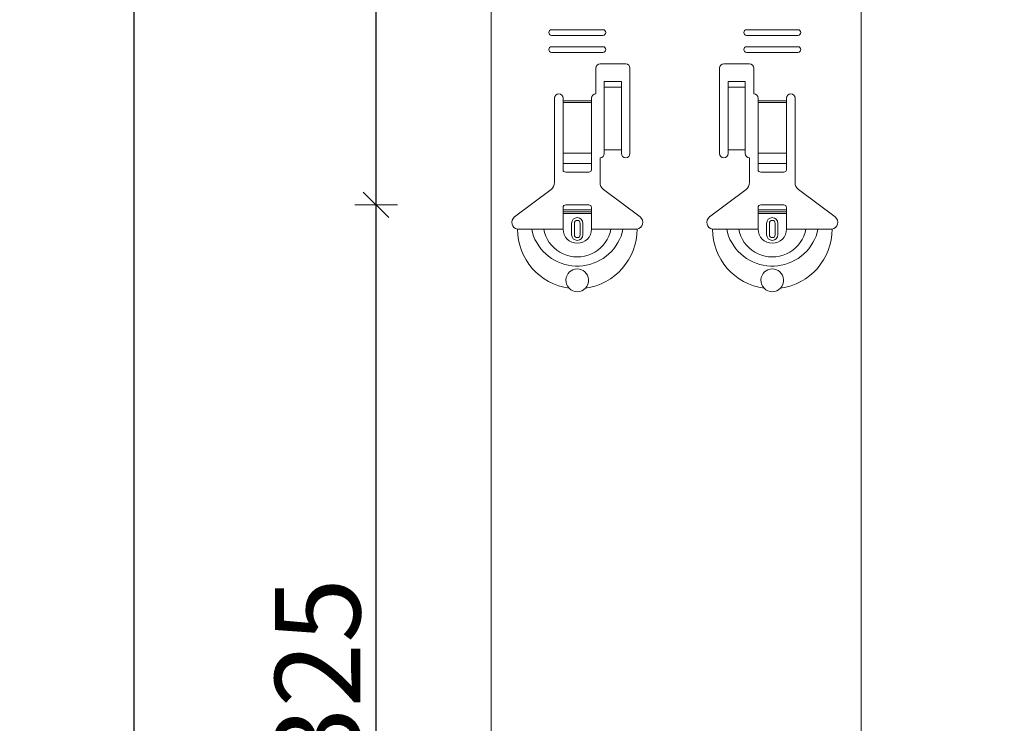
# Model space of a CAD drawing. Units: metres. Extents: x 5.37 to 9.57, y -5.52 to 0.42.
# Drawn here: x 7.02 to 7.37, y -3.17 to -2.92 of the extents above; entities that cross this region are included whole.
import ezdxf

# ---------------------------------------------------------------- set-up
doc = ezdxf.new("R2010")
doc.units = ezdxf.units.M
doc.header["$PDMODE"] = 65
doc.linetypes.add('AUSGEZOGEN', pattern=[0])
doc.linetypes.add('GESTRICHELT', pattern=[0.04, 0.03, -0.01])
doc.layers.add('XR$1$Sichtbar schmal (ISO)', color=7, linetype='AUSGEZOGEN', lineweight=35)
doc.layers.add('XR$1$STANDARD_1', color=7, linetype='AUSGEZOGEN', lineweight=18)
doc.styles.add('ARIAL', font='ARIAL.TTF')
doc.dimstyles.new('DIMSTYLE_4', dxfattribs={"dimtxt": 0.03, "dimasz": 0.015, "dimexe": 0, "dimexo": 1e-06, "dimgap": 0.015, "dimtad": 2, "dimdec": 0, "dimlfac": 1000, "dimrnd": 1, "dimzin": 12, "dimdsep": 46, "dimtxsty": 'ARIAL', "dimblk1": 'ALL_ML_STRICH', "dimblk2": 'ALL_ML_STRICH', "dimsah": 1, "dimcen": 0, "dimse1": 1, "dimse2": 1, "dimclrd": 7, "dimclre": 7, "dimclrt": 7, "dimadec": 0, "dimazin": 0, "dimtfac": 1, "dimtdec": 0, "dimtix": 1, "dimtmove": 2, "dimatfit": 3, "dimfxl": 0, "dimtzin": 0, "dimlwd": 0, "dimlwe": 18, "dimarcsym": 0})

# ---------------------------------------------------------------- blocks, each defined once
blk = doc.blocks.new('ALL_ML_STRICH')
at = {"color": 0, "linetype": 'ByBlock', "lineweight": -2}
for p, q in [((0, -0.5), (0, 0.5)), ((-0.3, -0.3), (0.3, 0.3)), ((-1, 0), (0.5, 0))]:
    blk.add_line(p, q, dxfattribs=at)
blk = doc.blocks.new('*D37')
at = {"layer": 'DEFPOINTS', "color": 7, "linetype": 'AUSGEZOGEN', "lineweight": 18, "transparency": 33554687}
for p in [(7.354185167521609, -2.987646973418981), (7.149264274520086, -3.312646973418981), (7.346185167521609, -3.312646973418981)]:
    blk.add_point(p, dxfattribs=at)
at = {"layer": 'XR$1$STANDARD_1', "color": 7, "linetype": 'AUSGEZOGEN', "lineweight": -2, "transparency": 33554687}
blk.add_line((7.149264274520086, -3.312646973418981), (7.149264274520086, -2.987646973418981), dxfattribs=at)
at = {"layer": 'XR$1$STANDARD_1', "color": 7, "linetype": 'AUSGEZOGEN', "lineweight": 18, "transparency": 33554687, "xscale": 0.015, "yscale": 0.015, "zscale": 0.015}
for p, rotation in [((7.149264274520086, -2.987646973418981), 90), ((7.149264274520086, -3.312646973418981), 270)]:
    blk.add_blockref('ALL_ML_STRICH', p, dxfattribs=dict(at, rotation=rotation))
at = {"layer": 'XR$1$STANDARD_1', "color": 7, "linetype": 'AUSGEZOGEN', "lineweight": 18, "transparency": 33554687, "insert": (7.128732214492804, -3.152770438630441), "char_height": 0.03, "width": 0.09, "attachment_point": 5, "rotation": 90, "style": 'ARIAL'}
blk.add_mtext('\\A1;{325}', dxfattribs=at)
blk = doc.blocks.new('*D38')
at = {"layer": 'DEFPOINTS', "color": 7, "linetype": 'AUSGEZOGEN', "lineweight": 18, "transparency": 33554687}
for p in [(7.346185167521609, -2.662646973418981), (7.149264274520086, -2.987646973418981), (7.354185167521609, -2.987646973418981)]:
    blk.add_point(p, dxfattribs=at)
at = {"layer": 'XR$1$STANDARD_1', "color": 7, "linetype": 'AUSGEZOGEN', "lineweight": -2, "transparency": 33554687}
blk.add_line((7.149264274520086, -2.987646973418981), (7.149264274520086, -2.662646973418981), dxfattribs=at)
at = {"layer": 'XR$1$STANDARD_1', "color": 7, "linetype": 'AUSGEZOGEN', "lineweight": 18, "transparency": 33554687, "xscale": 0.015, "yscale": 0.015, "zscale": 0.015}
for p, rotation in [((7.149264274520086, -2.662646973418981), 90), ((7.149264274520086, -2.987646973418981), 270)]:
    blk.add_blockref('ALL_ML_STRICH', p, dxfattribs=dict(at, rotation=rotation))
at = {"layer": 'XR$1$STANDARD_1', "color": 7, "linetype": 'AUSGEZOGEN', "lineweight": 18, "transparency": 33554687, "insert": (7.128732214492804, -2.827770438630441), "char_height": 0.03, "width": 0.09, "attachment_point": 5, "rotation": 90, "style": 'ARIAL'}
blk.add_mtext('\\A1;{325}', dxfattribs=at)
blk = doc.blocks.new('*D45')
at = {"layer": 'DEFPOINTS', "color": 7, "linetype": 'AUSGEZOGEN', "lineweight": 18, "transparency": 33554687}
for p in [(7.369935167521606, -0.9866430697071314), (7.064264274520086, -3.90364306970713), (7.369935167521606, -3.90364306970713)]:
    blk.add_point(p, dxfattribs=at)
at = {"layer": 'XR$1$STANDARD_1', "color": 7, "linetype": 'AUSGEZOGEN', "lineweight": -2, "transparency": 33554687}
blk.add_line((7.064264274520086, -3.90364306970713), (7.064264274520086, -0.9866430697071314), dxfattribs=at)
at = {"layer": 'XR$1$STANDARD_1', "color": 7, "linetype": 'AUSGEZOGEN', "lineweight": 18, "transparency": 33554687, "xscale": 0.015, "yscale": 0.015, "zscale": 0.015}
for p, rotation in [((7.064264274520086, -0.9866430697071314), 90), ((7.064264274520086, -3.90364306970713), 270)]:
    blk.add_blockref('ALL_ML_STRICH', p, dxfattribs=dict(at, rotation=rotation))
at = {"layer": 'XR$1$STANDARD_1', "color": 7, "linetype": 'AUSGEZOGEN', "lineweight": 18, "transparency": 33554687, "insert": (7.043752678340006, -2.448808144741238), "char_height": 0.03, "width": 0.12, "attachment_point": 5, "rotation": 90, "style": 'ARIAL'}
blk.add_mtext('\\A1;{2917}', dxfattribs=at)

msp = doc.modelspace()

# ---------------------------------------------------------------- linework, layer by layer
at = {"layer": 'XR$1$Sichtbar schmal (ISO)', "color": 7, "linetype": 'AUSGEZOGEN', "lineweight": 18, "transparency": 33554687}
for p, q in [((7.189682439075193, -0.9866430697071306), (7.189682439075193, -3.90364306970713)), ((7.319682439075193, -0.9866430697071306), (7.319682439075193, -3.90364306970713))]:
    msp.add_line(p, q, dxfattribs=at)
at = {"layer": 'XR$1$STANDARD_1', "color": 7, "linetype": 'AUSGEZOGEN', "lineweight": 18, "transparency": 33554687}
for p, q in [((7.210932439075194, -2.926146973418982), (7.228932439075193, -2.926146973418982)), ((7.228932439075193, -2.928146973418981), (7.210932439075194, -2.928146973418981)), ((7.279432439075194, -2.926146973418982), (7.297432439075194, -2.926146973418982)), ((7.297432439075194, -2.928146973418981), (7.279432439075194, -2.928146973418981)), ((7.210932439075194, -2.932146973418981), (7.228932439075193, -2.932146973418981)), ((7.279432439075194, -2.932146973418981), (7.297432439075194, -2.932146973418981)), ((7.228932439075193, -2.934146973418982), (7.210932439075194, -2.934146973418982)), ((7.297432439075194, -2.934146973418982), (7.279432439075194, -2.934146973418982)), ((7.226432439075194, -2.948646973418982), (7.226432439075194, -2.939646973418982)), ((7.227932439075194, -2.938146973418982), (7.236932439075193, -2.938146973418982)), ((7.238432439075194, -2.939646973418982), (7.238432439075194, -2.969646973418981)), ((7.269932439075194, -2.969646973418981), (7.269932439075194, -2.939646973418982)), ((7.271432439075194, -2.938146973418982), (7.280432439075193, -2.938146973418982)), ((7.281932439075193, -2.939646973418982), (7.281932439075193, -2.948646973418982)), ((7.229432439075194, -2.945788783882842), (7.229432439075194, -2.944299411062901)), ((7.235432439075193, -2.944299411062901), (7.229432439075194, -2.944299411062901)), ((7.229432439075194, -2.946288821528961), (7.229432439075194, -2.945788783882842)), ((7.235432439075193, -2.946288821528961), (7.229432439075194, -2.946288821528961)), ((7.229432439075194, -2.946300515892401), (7.229432439075194, -2.946288821528961)), ((7.229432439075194, -2.946300515892401), (7.229432439075194, -2.94696716248113)), ((7.235432439075193, -2.944299411062901), (7.235432439075193, -2.945788783882842)), ((7.235432439075193, -2.945788783882842), (7.235432439075193, -2.946288821528961)), ((7.235432439075193, -2.946288821528961), (7.235432439075193, -2.946300515892401)), ((7.235432439075193, -2.94696716248113), (7.235432439075193, -2.946300515892401)), ((7.272932439075194, -2.945788783882842), (7.272932439075194, -2.944299411062901)), ((7.278932439075193, -2.944299411062901), (7.272932439075194, -2.944299411062901)), ((7.272932439075194, -2.946288821528961), (7.272932439075194, -2.945788783882842)), ((7.278932439075193, -2.946288821528961), (7.272932439075194, -2.946288821528961)), ((7.272932439075194, -2.946300515892401), (7.272932439075194, -2.946288821528961)), ((7.272932439075194, -2.946300515892401), (7.272932439075194, -2.94696716248113)), ((7.278932439075193, -2.944299411062901), (7.278932439075193, -2.945788783882842)), ((7.278932439075193, -2.945788783882842), (7.278932439075193, -2.946288821528961)), ((7.278932439075193, -2.946288821528961), (7.278932439075193, -2.946300515892401)), ((7.278932439075193, -2.94696716248113), (7.278932439075193, -2.946300515892401)), ((7.211932439075194, -2.97982398666663), (7.211932439075194, -2.950146973418982)), ((7.214932439075194, -2.950146973418982), (7.214932439075194, -2.951146973418981)), ((7.224932439075194, -2.951146973418981), (7.224932439075194, -2.950146973418982)), ((7.229432439075194, -2.94696716248113), (7.229432439075194, -2.968314813852791)), ((7.235432439075193, -2.94696716248113), (7.235432439075193, -2.968314813852791)), ((7.272932439075194, -2.94696716248113), (7.272932439075194, -2.968314813852791)), ((7.278932439075193, -2.94696716248113), (7.278932439075193, -2.968314813852791)), ((7.283432439075193, -2.950146973418982), (7.283432439075193, -2.951146973418981)), ((7.293432439075194, -2.951146973418981), (7.293432439075194, -2.950146973418982)), ((7.296432439075193, -2.950146973418982), (7.296432439075193, -2.97982398666663)), ((7.214932439075194, -2.951146973418981), (7.214932439075194, -2.95171482219282)), ((7.214932439075194, -2.95171482219282), (7.214932439075194, -2.969455102882421)), ((7.224932439075194, -2.95171482219282), (7.224932439075194, -2.951146973418981)), ((7.224932439075194, -2.969455102882421), (7.224932439075194, -2.95171482219282)), ((7.283432439075193, -2.951146973418981), (7.283432439075193, -2.95171482219282)), ((7.283432439075193, -2.95171482219282), (7.283432439075193, -2.969455102882421)), ((7.293432439075194, -2.95171482219282), (7.293432439075194, -2.951146973418981)), ((7.293432439075194, -2.969455102882421), (7.293432439075194, -2.95171482219282)), ((7.214932439075194, -2.973081155927641), (7.214932439075194, -2.969455102882421)), ((7.224932439075194, -2.969455102882421), (7.224932439075194, -2.973081155927641)), ((7.235432439075193, -2.968314813852791), (7.229432439075194, -2.968314813852791)), ((7.229432439075194, -2.968314813852791), (7.229432439075194, -2.969646973418981)), ((7.235432439075193, -2.969646973418981), (7.235432439075193, -2.968314813852791)), ((7.278932439075193, -2.968314813852791), (7.272932439075194, -2.968314813852791)), ((7.272932439075194, -2.968314813852791), (7.272932439075194, -2.969646973418981)), ((7.278932439075193, -2.969646973418981), (7.278932439075193, -2.968314813852791)), ((7.283432439075193, -2.973081155927641), (7.283432439075193, -2.969455102882421)), ((7.293432439075194, -2.969455102882421), (7.293432439075194, -2.973081155927641)), ((7.214932439075194, -2.973081155927641), (7.214932439075194, -2.975364424319251)), ((7.224932439075194, -2.975364424319251), (7.224932439075194, -2.973081155927641)), ((7.227932439075194, -2.971146973418981), (7.227932439075194, -2.97982398666663)), ((7.280432439075193, -2.97982398666663), (7.280432439075193, -2.971146973418981)), ((7.283432439075193, -2.973081155927641), (7.283432439075193, -2.975364424319251)), ((7.293432439075194, -2.975364424319251), (7.293432439075194, -2.973081155927641)), ((7.215932439075194, -2.976146973418981), (7.223932439075194, -2.976146973418981)), ((7.284432439075194, -2.976146973418981), (7.292432439075194, -2.976146973418981)), ((7.197876535655305, -2.991911614440711), (7.210737884144655, -2.982219893196782)), ((7.229126994005743, -2.982219893196782), (7.241988342495093, -2.991911614440711)), ((7.266376535655305, -2.991911614440711), (7.279237884144655, -2.982219893196782)), ((7.297626994005743, -2.982219893196782), (7.310488342495093, -2.991911614440711)), ((7.223932439075194, -2.987646973418981), (7.215932439075194, -2.987646973418981)), ((7.292432439075194, -2.987646973418981), (7.284432439075194, -2.987646973418981)), ((7.214932439075194, -2.989446973418981), (7.214932439075194, -2.988646973418982)), ((7.214932439075194, -2.990146973418982), (7.214932439075194, -2.989446973418981)), ((7.214932439075194, -2.989446973418981), (7.224932439075194, -2.989446973418981)), ((7.224932439075194, -2.990146973418982), (7.214932439075194, -2.990146973418982)), ((7.214932439075194, -2.996146973418981), (7.214932439075194, -2.990146973418982)), ((7.224932439075194, -2.988646973418982), (7.224932439075194, -2.989446973418981)), ((7.224932439075194, -2.989446973418981), (7.224932439075194, -2.990146973418982)), ((7.224932439075194, -2.996146973418981), (7.224932439075194, -2.990146973418982)), ((7.283432439075193, -2.989446973418981), (7.283432439075193, -2.988646973418982)), ((7.283432439075193, -2.990146973418982), (7.283432439075193, -2.989446973418981)), ((7.283432439075193, -2.989446973418981), (7.293432439075194, -2.989446973418981)), ((7.293432439075194, -2.990146973418982), (7.283432439075193, -2.990146973418982)), ((7.283432439075193, -2.996146973418981), (7.283432439075193, -2.990146973418982)), ((7.293432439075194, -2.988646973418982), (7.293432439075194, -2.989446973418981)), ((7.293432439075194, -2.989446973418981), (7.293432439075194, -2.990146973418982)), ((7.293432439075194, -2.996146973418981), (7.293432439075194, -2.990146973418982)), ((7.217932439075193, -2.998146973418982), (7.217932439075193, -2.994146973418982)), ((7.221932439075194, -2.994146973418982), (7.221932439075194, -2.998146973418982)), ((7.286432439075194, -2.998146973418982), (7.286432439075194, -2.994146973418982)), ((7.290432439075194, -2.994146973418982), (7.290432439075194, -2.998146973418982)), ((7.198932438121523, -2.99614696578959), (7.203979668842043, -2.99614696578959)), ((7.203979668842043, -2.99614696578959), (7.208202796207152, -2.99614696578959)), ((7.208202796207152, -2.99614696578959), (7.21493243955203, -2.99614696578959)), ((7.231662080512725, -2.99614696578959), (7.224932439552031, -2.99614696578959)), ((7.235885207877844, -2.99614696578959), (7.231662080512725, -2.99614696578959)), ((7.240932439194403, -2.99614696578959), (7.235885207877844, -2.99614696578959)), ((7.267432438955985, -2.99614696578959), (7.272479670272551, -2.99614696578959)), ((7.272479670272551, -2.99614696578959), (7.276702797637663, -2.99614696578959)), ((7.276702797637663, -2.99614696578959), (7.283432438598364, -2.99614696578959)), ((7.300162081943243, -2.99614696578959), (7.293432438598364, -2.99614696578959)), ((7.304385209308355, -2.99614696578959), (7.300162081943243, -2.99614696578959)), ((7.309432440028876, -2.99614696578959), (7.304385209308355, -2.99614696578959))]:
    msp.add_line(p, q, dxfattribs=at)
at = {"layer": 'XR$1$STANDARD_1', "color": 7, "linetype": 'AUSGEZOGEN', "lineweight": 13, "transparency": 33554687}
for p, q in [((7.235432439075193, -2.946300515892401), (7.229432439075194, -2.946300515892401)), ((7.278932439075193, -2.946300515892401), (7.272932439075194, -2.946300515892401)), ((7.214932439075194, -2.951146973418981), (7.224932439075194, -2.951146973418981)), ((7.224932439075194, -2.95171482219282), (7.214932439075194, -2.95171482219282)), ((7.283432439075193, -2.951146973418981), (7.293432439075194, -2.951146973418981)), ((7.293432439075194, -2.95171482219282), (7.283432439075193, -2.95171482219282)), ((7.214932439075194, -2.969455102882421), (7.224932439075194, -2.969455102882421)), ((7.283432439075193, -2.969455102882421), (7.293432439075194, -2.969455102882421)), ((7.214932439075194, -2.973081155927641), (7.224932439075194, -2.973081155927641)), ((7.283432439075193, -2.973081155927641), (7.293432439075194, -2.973081155927641)), ((7.218907118509673, -2.998146973418982), (7.218907118509673, -2.994146973418982)), ((7.220957759640711, -2.994146973418982), (7.220957759640711, -2.998146973418982)), ((7.287407118509673, -2.998146973418982), (7.287407118509673, -2.994146973418982)), ((7.289457759640711, -2.994146973418982), (7.289457759640711, -2.998146973418982))]:
    msp.add_line(p, q, dxfattribs=at)
at = {"layer": 'XR$1$STANDARD_1', "color": 7, "linetype": 'GESTRICHELT', "lineweight": 13, "transparency": 33554687}
for p, q in [((7.214932439075194, -2.990691963378782), (7.224932439075194, -2.990691963378782)), ((7.283432439075193, -2.990691963378782), (7.293432439075194, -2.990691963378782))]:
    msp.add_line(p, q, dxfattribs=at)
at = {"layer": 'XR$1$STANDARD_1', "color": 7, "linetype": 'AUSGEZOGEN', "lineweight": 13, "transparency": 33554687}
for points in [[(7.203979668842047, -2.99614696578959), (7.204196105228155, -2.997396736907751), (7.204570861087523, -2.99861435012797), (7.205077042804442, -2.999793663787642), (7.205687761531554, -3.000928479003702), (7.206377802119932, -3.002012654113562), (7.207138076053343, -3.00303999023417), (7.207968411670416, -3.00400438384989), (7.208868725524633, -3.00489965515116), (7.209838876949034, -3.00571970062235), (7.210875396953313, -3.00645950393656), (7.211970088706694, -3.007115670013222), (7.213114400134764, -3.007684956359661), (7.214299772010534, -3.008164044189251), (7.215517840610235, -3.008549977111612), (7.216761136279784, -3.008841152953901), (7.218022449241362, -3.009036446380411), (7.219294574485502, -3.009134636688031), (7.220570304618566, -3.009134636688032), (7.221842429862707, -3.009036446380411), (7.223103742824286, -3.008841152953901), (7.224347038493834, -3.008549977111612), (7.225565104709356, -3.008164044189251), (7.226750478969305, -3.007684956359661), (7.227894788013182, -3.00711567001322), (7.228989482150762, -3.006459503936561), (7.230026002155035, -3.00571970062235), (7.230996152387343, -3.00489965515116), (7.231896467433653, -3.00400438384989), (7.232726800666533, -3.00303999023417), (7.233487074599943, -3.00201265411356), (7.234177117572515, -3.000928479003702), (7.234787835107534, -2.999793663787639), (7.235294019208632, -2.99861435012797), (7.235668775068014, -2.997396736907751), (7.235885207877844, -2.99614696578959)], [(7.208202796207155, -2.996146965789592), (7.208428244815558, -2.997399063873093), (7.208848996387205, -2.998610344695842), (7.209421971069067, -2.999767094421181), (7.210107856021605, -3.000855789947301), (7.210893717036924, -3.001864453124802), (7.211777873264044, -3.002781754302771), (7.212758229003637, -3.003596554565222), (7.213825361953466, -3.004300251769811), (7.214963886962614, -3.004886303710731), (7.216158263908118, -3.005348263549601), (7.217393617854803, -3.005681134033001), (7.218656215892516, -3.005882473754681), (7.219932439552038, -3.005950089263711), (7.221208660827368, -3.005882473754679), (7.222471261249273, -3.005681134033001), (7.223706615195952, -3.005348263549601), (7.224900989757262, -3.004886303710731), (7.226039517150602, -3.004300251769811), (7.227106650100431, -3.003596554565222), (7.228087005840025, -3.002781754302771), (7.228971160875044, -3.001864453124801), (7.229757021890364, -3.000855789947301), (7.230442906842916, -2.999767094421181), (7.231015881524764, -2.998610344695841), (7.231436634288512, -2.997399063873091), (7.231662080512725, -2.996146965789592)], [(7.272479670272551, -2.99614696578959), (7.272696103082381, -2.997396736907751), (7.273070860133855, -2.99861435012797), (7.273577044234953, -2.999793663787642), (7.274187760577886, -3.000928479003702), (7.274877803550444, -3.00201265411356), (7.275638077483855, -3.00303999023417), (7.276468410716734, -3.00400438384989), (7.277368725763044, -3.00489965515116), (7.278338875995367, -3.00571970062235), (7.279375395999632, -3.006459503936561), (7.280470090137205, -3.007115670013222), (7.281614401565283, -3.007684956359661), (7.282799773441046, -3.008164044189251), (7.284017839656554, -3.008549977111612), (7.285261135326117, -3.008841152953901), (7.286522448287695, -3.009036446380411), (7.287794573531835, -3.009134636688031), (7.289070303664885, -3.009134636688032), (7.290342428909033, -3.009036446380411), (7.291603741870603, -3.008841152953901), (7.292847037540167, -3.008549977111612), (7.294065106139867, -3.008164044189251), (7.295250478015624, -3.007684956359661), (7.296394789443694, -3.007115670013222), (7.297489483581274, -3.006459503936561), (7.298526001201354, -3.00571970062235), (7.299496152625765, -3.00489965515116), (7.300396466479986, -3.00400438384989), (7.301226802097045, -3.003039990234172), (7.301987076030455, -3.002012654113562), (7.302677116618834, -3.000928479003699), (7.303287835345952, -2.999793663787642), (7.303794017062865, -2.998614350127971), (7.304168772922247, -2.997396736907751), (7.304385209308355, -2.99614696578959)], [(7.276702797637663, -2.99614696578959), (7.276928243861883, -2.997399063873088), (7.277348996625624, -2.998610344695842), (7.277921971307485, -2.999767094421181), (7.278607856260024, -3.000855789947301), (7.279393717275343, -3.001864453124791), (7.280277872310362, -3.002781754302771), (7.281258228049963, -3.003596554565222), (7.282325360999785, -3.00430025176981), (7.283463888393134, -3.004886303710731), (7.284658262954443, -3.005348263549601), (7.285893616901121, -3.005681134033001), (7.287156217323035, -3.005882473754681), (7.288432438598364, -3.005950089263711), (7.289708662257872, -3.005882473754679), (7.290971260295592, -3.005681134033001), (7.292206614242285, -3.005348263549601), (7.293400991187773, -3.004886303710731), (7.294539516196935, -3.004300251769811), (7.295606649146765, -3.00359655456522), (7.296587004886354, -3.002781754302771), (7.297471161113463, -3.001864453124801), (7.298257022128783, -3.000855789947301), (7.298942907081335, -2.999767094421181), (7.299515881763182, -2.998610344695841), (7.299936633334845, -2.997399063873091), (7.300162081943243, -2.99614696578959)]]:
    msp.add_lwpolyline(points, dxfattribs=at)
at = {"layer": 'XR$1$STANDARD_1', "color": 7, "linetype": 'AUSGEZOGEN', "lineweight": 18, "transparency": 33554687}
for points in [[(7.217081322894773, -3.016952534484661), (7.216559663043707, -3.016297398376261), (7.216186275706976, -3.015549221801551), (7.215977592693053, -3.01474630432108), (7.215938103423803, -3.013932553100382), (7.216060514674864, -3.01314281539897), (7.216328675971716, -3.012410984802042), (7.216723728404722, -3.011758633422651), (7.217218232379644, -3.011208744811813), (7.217783570514403, -3.010773201751501), (7.218420622573584, -3.010443688201701), (7.219131164775572, -3.010228043365272), (7.219895014987676, -3.010147152709762), (7.220661714301794, -3.010214024352821), (7.221378479228704, -3.010417500304969), (7.222022226081572, -3.010736294555461), (7.222602789626806, -3.011168804931442), (7.223110230193815, -3.011717644500532), (7.223516576514921, -3.012370873260292), (7.223794815765104, -3.013106747436322), (7.223924987540922, -3.013901692199501), (7.223890421615324, -3.014725247192183), (7.223684056030004, -3.015534573364052), (7.223309476600378, -3.016290703582562), (7.222783553825102, -3.016952534484661)], [(7.285581324325285, -3.016952534484661), (7.285059664474211, -3.016297398376261), (7.284686274753295, -3.015549221801551), (7.284477591739385, -3.01474630432108), (7.284438102470122, -3.013932553100382), (7.284560516105383, -3.013142815398972), (7.284828675018034, -3.012410984802042), (7.285223727451055, -3.011758633422651), (7.285718233810155, -3.01120874481181), (7.286283571944914, -3.0107732017515), (7.286920624004095, -3.010443688201702), (7.287631166206084, -3.010228043365271), (7.288395016418188, -3.010147152709762), (7.289161715732305, -3.010214024352821), (7.289878480659216, -3.010417500304972), (7.290522225127905, -3.010736294555461), (7.291102788673125, -3.011168804931442), (7.291610229240141, -3.011717644500532), (7.292016577945433, -3.012370873260291), (7.292294814811433, -3.01310674743632), (7.292424986587255, -3.013901692199501), (7.292390420661658, -3.014725247192183), (7.292184057460516, -3.015534573364052), (7.291809475646704, -3.016290703582562), (7.291283555255614, -3.016952534484661)]]:
    msp.add_lwpolyline(points, dxfattribs=at)
for centre, radius, start, end in [((7.210932439075194, -2.927146973418981), 0.001000000000000014, 90, 270), ((7.228932439075193, -2.927146973418981), 0.001000000000000014, 270, 90), ((7.279432439075194, -2.927146973418981), 0.001000000000000014, 90, 270), ((7.297432439075194, -2.92714697341898), 0.001000000000000014, 270, 90), ((7.210932439075194, -2.933146973418981), 0.001000000000000014, 90, 270), ((7.228932439075193, -2.93314697341898), 0.001000000000000014, 270, 90), ((7.279432439075194, -2.933146973418981), 0.001000000000000014, 90, 270), ((7.297432439075194, -2.93314697341898), 0.001000000000000014, 270, 90), ((7.227932439075194, -2.93964697341898), 0.001500000000000021, 90, 180), ((7.236932439075193, -2.93964697341898), 0.001500000000000006, 0, 90), ((7.271432439075194, -2.93964697341898), 0.001500000000000021, 90, 180), ((7.280432439075193, -2.93964697341898), 0.00150000000000001, 0, 90), ((7.213432439075194, -2.950146973418982), 0.001499999999999999, 0, 180), ((7.226432439075194, -2.950146973418982), 0.001500000000000012, 90, 180), ((7.281932439075193, -2.950146973418982), 0.00149999999999995, 0, 90), ((7.294932439075193, -2.950146973418982), 0.001500000000000026, 0, 180), ((7.227932439075194, -2.969646973418981), 0.001499999999999966, 270, 0), ((7.236932439075193, -2.969646973418981), 0.001500000000000001, 180, 0), ((7.271432439075194, -2.96964697341898), 0.001499999999999999, 180, 0), ((7.280432439075193, -2.969646973418981), 0.001500000000000021, 180, 270), ((7.208932439075194, -2.979823986666632), 0.003000000000000014, 306.9999999999967, 0), ((7.230932439075194, -2.979823986666632), 0.003000000000000018, 180, 232.9999999999897), ((7.277432439075194, -2.97982398666663), 0.00300000000000006, 306.9999999999967, 0), ((7.299432439075193, -2.97982398666663), 0.003000000000000056, 180, 233.0000000000033), ((7.215932439075194, -2.988646973418982), 0.00100000000000005, 90, 180), ((7.223932439075194, -2.988646973418982), 0.00100000000000005, 0, 90), ((7.284432439075194, -2.98864697341898), 0.001000000000000014, 90, 180), ((7.292432439075194, -2.988646973418982), 0.001000000000000014, 0, 90), ((7.199303439075193, -2.993805179235033), 0.002370999999999983, 126.999999999988, 260.9977029984451), ((7.219932439075194, -2.994146973418982), 0.002000000000000002, 0, 180), ((7.240561439075194, -2.993805179235031), 0.002371000000000033, 279.0022970015761, 53.00000000001202), ((7.267803439075193, -2.993805179235031), 0.002370999999999978, 126.999999999988, 260.9977029984239), ((7.288432439075193, -2.994146973418979), 0.002000000000000002, 0, 180), ((7.309061439075195, -2.993805179235031), 0.002371000000000027, 279.0022970015761, 53.00000000001202), ((7.219932439075194, -2.998146973418979), 0.002000000000000002, 180, 0), ((7.288432439075193, -2.998146973418982), 0.002000000000000002, 180, 0), ((7.219932439075194, -3.014146973418979), 0.004000000000000056, 224.5385412340705, 315.4614587659205), ((7.288432439075193, -3.014146973418982), 0.004000000000000056, 224.538541234075, 315.4614587659339)]:
    msp.add_arc(centre, radius, start, end, dxfattribs=at)
at = {"layer": 'XR$1$STANDARD_1', "color": 7, "linetype": 'AUSGEZOGEN', "lineweight": 13, "transparency": 33554687}
for centre, radius, start, end in [((7.219932439075194, -2.994146973418982), 0.001025320565519103, 0, 180), ((7.288432439075193, -2.994146973418979), 0.001025320565519103, 0, 180), ((7.219932439075194, -2.996146973418981), 0.021, 180, 262.1970032402838), ((7.219932439075194, -2.996146973418981), 0.005, 180, 0), ((7.219932439075194, -2.998146973418979), 0.001025320565519103, 180, 0), ((7.219932439075194, -2.996146973418981), 0.02100000000000002, 277.8029967597139, 0), ((7.288432439075193, -2.99614697341898), 0.02100000000000009, 180, 262.1970032402862), ((7.288432439075193, -2.99614697341898), 0.005, 180, 0), ((7.288432439075193, -2.998146973418982), 0.001025320565519103, 180, 0), ((7.288432439075193, -2.99614697341898), 0.02100000000000003, 277.8029967597163, 0)]:
    msp.add_arc(centre, radius, start, end, dxfattribs=at)
at = {"layer": 'XR$1$STANDARD_1', "color": 7, "linetype": 'AUSGEZOGEN', "lineweight": 18, "transparency": 33554687}
for centre, major_axis, ratio, start_param, end_param in [((7.215932439075194, -2.975364424319251), (-0.001000000000000005, 1.22464679914736e-19), 0.7825490997300817, 0, 1.570796326794897), ((7.223932439075194, -2.975364424319251), (0.001000000000000002, 0), 0.7825490997300819, 4.712388980384688, 6.283185307179579), ((7.284432439075194, -2.975364424319253), (-0.0009999999999999877, 1.224646799147338e-19), 0.7825490997300835, 1.77635683940025e-13, 1.570796326795013), ((7.292432439075194, -2.975364424319251), (0.0009999999999999699, 0), 0.7825490997300713, 4.712388980384699, 6.283185307179608)]:
    msp.add_ellipse(centre, major_axis=major_axis, ratio=ratio, start_param=start_param, end_param=end_param, dxfattribs=at)

# ---------------------------------------------------------------- dimensions: what is measured, and where the dimension line sits
for base, p1, p2, picture, middle in [((7.064264274520086, -0.9866430697071314), (7.369934167521606, -3.90364306970713), (7.369934167521606, -0.9866430697071314), '*D45', (7.043752678340006, -2.448808144741238)), ((7.149264274520086, -2.662646973418981), (7.354184167521609, -2.987646973418981), (7.346184167521609, -2.662646973418981), '*D38', (7.128732214492804, -2.827770438630441)), ((7.149264274520086, -2.987646973418981), (7.346184167521609, -3.312646973418981), (7.354184167521609, -2.987646973418981), '*D37', (7.128732214492804, -3.152770438630441))]:
    dim = msp.add_linear_dim(base=base, p1=p1, p2=p2, angle=90, dimstyle='DIMSTYLE_4', override={"dimpost": '<>', "dimclrd": 7, "dimclre": 7, "dimclrt": 7, "dimlwd": 0, "dimlwe": 18}, dxfattribs=at)
    dim.commit()
    dim.dimension.update_dxf_attribs({"geometry": picture, "text_midpoint": middle, "dimtype": 160})

doc.saveas('drawing.dxf')
